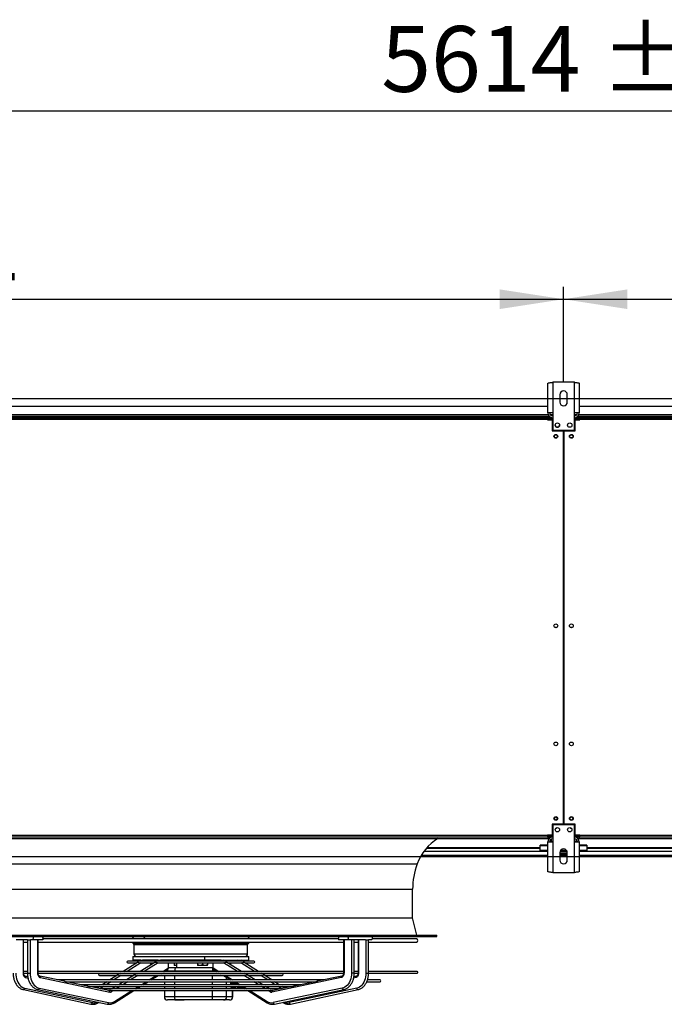
# Model space of a CAD drawing. Units: millimetres. Extents: x 5 to 414, y 3 to 291.
# Drawn here: x 128 to 179, y 114 to 193 of the extents above; entities that cross this region are included whole.
import ezdxf

# ---------------------------------------------------------------- set-up
doc = ezdxf.new("R2010")
doc.units = ezdxf.units.MM
doc.layers.add('GEOMETRY', color=7, linetype='Continuous')
doc.styles.add('SLDTEXTSTYLE0', font='TXT', dxfattribs={"width": 0.605})
doc.dimstyles.new('SLDDIMSTYLE1', dxfattribs={"dimtxt": 5.136637, "dimasz": 3.5, "dimexe": 0, "dimexo": 0.0625, "dimgap": 1.284159, "dimtad": 1, "dimdec": 0, "dimlfac": 20, "dimrnd": 1e-09, "dimzin": 12, "dimdsep": 46, "dimtxsty": 'SLDTEXTSTYLE0', "dimsah": 1, "dimcen": 0.09, "dimadec": 0, "dimazin": 3, "dimtol": 1, "dimtp": 10, "dimtm": 10, "dimtfac": 1, "dimtdec": 0, "dimtofl": 0, "dimtmove": 0, "dimatfit": 3, "dimfxl": 0, "dimfrac": 2, "dimtolj": 1, "dimarcsym": 0})
doc.dimstyles.new('SLDDIMSTYLE3', dxfattribs={"dimtxt": 5.136637, "dimasz": 3.5, "dimexe": 0, "dimexo": 0.0625, "dimgap": 1.284159, "dimtad": 1, "dimdec": 0, "dimlfac": 20, "dimrnd": 1e-09, "dimzin": 12, "dimdsep": 46, "dimtxsty": 'SLDTEXTSTYLE0', "dimsah": 1, "dimcen": 0.09, "dimadec": 0, "dimazin": 3, "dimtol": 1, "dimtp": 2, "dimtm": 2, "dimtfac": 1, "dimtdec": 0, "dimtmove": 0, "dimatfit": 0, "dimfxl": 0, "dimfrac": 2, "dimtolj": 1, "dimarcsym": 0})
doc.dimstyles.new('SLDDIMSTYLE4', dxfattribs={"dimtxt": 5.136637, "dimasz": 3.5, "dimexe": 0, "dimexo": 0.0625, "dimgap": 1.284159, "dimtad": 1, "dimdec": 0, "dimlfac": 20, "dimrnd": 1e-09, "dimzin": 12, "dimdsep": 46, "dimtxsty": 'SLDTEXTSTYLE0', "dimsah": 1, "dimcen": 0.09, "dimadec": 0, "dimazin": 3, "dimtol": 1, "dimtp": 2, "dimtm": 2, "dimtfac": 1, "dimtdec": 0, "dimtofl": 0, "dimtmove": 0, "dimatfit": 3, "dimfxl": 0, "dimfrac": 2, "dimtolj": 1, "dimarcsym": 0})

# ---------------------------------------------------------------- blocks, each defined once
blk = doc.blocks.new('_D_4')
at = {"layer": 'GEOMETRY'}
for p, q in [((31.021, 162.672), (31.021, 186.791)), ((311.721, 162.571), (311.721, 186.791)), ((31.021, 185.791), (311.721, 185.791))]:
    blk.add_line(p, q, dxfattribs=at)
for points in [[(31.021, 185.791), (36.158, 185), (36.158, 186.581)], [(311.721, 185.791), (306.585, 186.581), (306.585, 185)]]:
    blk.add_solid(points, dxfattribs=at)
at = {"layer": 'GEOMETRY', "char_height": 5.2917, "attachment_point": 1, "style": 'SLDTEXTSTYLE0'}
for s, insert in [('5614', (156.697, 192.612)), ('±10', (174.36, 192.612))]:
    blk.add_mtext(s, dxfattribs=dict(at, insert=insert))
blk = doc.blocks.new('_D_7')
at = {"layer": 'GEOMETRY'}
for p, q in [((337.037, 162.65), (337.037, 172.528)), ((57.056, 162.65), (338.037, 162.65)), ((337.037, 162.65), (337.037, 125.801)), ((56.858, 125.801), (338.037, 125.801)), ((337.037, 125.801), (337.037, 115.923))]:
    blk.add_line(p, q, dxfattribs=at)
for points in [[(337.037, 162.65), (337.827, 167.787), (336.246, 167.787)], [(337.037, 125.801), (336.246, 120.664), (337.827, 120.664)]]:
    blk.add_solid(points, dxfattribs=at)
at = {"layer": 'GEOMETRY', "char_height": 5.2917, "attachment_point": 1, "rotation": 90, "style": 'SLDTEXTSTYLE0'}
for s, insert in [('±2', (330.215, 147.214)), ('737', (330.215, 133.471))]:
    blk.add_mtext(s, dxfattribs=dict(at, insert=insert))
blk = doc.blocks.new('_D_8')
at = {"layer": 'GEOMETRY'}
for p, q in [((51.371, 163.95), (51.371, 171.634)), ((171.371, 163.95), (171.371, 171.634)), ((51.371, 170.634), (171.371, 170.634))]:
    blk.add_line(p, q, dxfattribs=at)
for points in [[(51.371, 170.634), (56.508, 169.844), (56.508, 171.424)], [(171.371, 170.634), (166.235, 171.424), (166.235, 169.844)]]:
    blk.add_solid(points, dxfattribs=at)
at = {"layer": 'GEOMETRY', "char_height": 5.2917, "attachment_point": 1, "style": 'SLDTEXTSTYLE0'}
for s, insert in [('2400', (98.656, 177.455)), ('±2', (116.32, 177.455))]:
    blk.add_mtext(s, dxfattribs=dict(at, insert=insert))
blk = doc.blocks.new('_D_9')
at = {"layer": 'GEOMETRY'}
for p, q in [((171.371, 163.95), (171.371, 171.634)), ((291.371, 163.95), (291.371, 171.634)), ((171.371, 170.634), (291.371, 170.634))]:
    blk.add_line(p, q, dxfattribs=at)
for points in [[(171.371, 170.634), (176.508, 169.844), (176.508, 171.424)], [(291.371, 170.634), (286.235, 171.424), (286.235, 169.844)]]:
    blk.add_solid(points, dxfattribs=at)
at = {"layer": 'GEOMETRY', "char_height": 5.2917, "attachment_point": 1, "style": 'SLDTEXTSTYLE0'}
for s, insert in [('2400', (218.656, 177.455)), ('±2', (236.32, 177.455))]:
    blk.add_mtext(s, dxfattribs=dict(at, insert=insert))

msp = doc.modelspace()

# ---------------------------------------------------------------- linework, layer by layer
at = {"color": 7, "linetype": 'Continuous', "lineweight": 25}
for p, q in [((170.106, 161.49), (170.106, 163.874)), ((170.496, 163.95), (170.496, 161.49)), ((172.246, 163.95), (170.496, 163.95)), ((172.246, 161.49), (172.246, 163.95)), ((172.636, 163.874), (172.636, 161.49)), ((171.071, 162.95), (171.071, 162.35)), ((171.671, 162.35), (171.671, 162.95)), ((170.106, 162.001), (52.636, 162.001)), ((290.106, 162.001), (172.636, 162.001)), ((170.235, 161.201), (52.507, 161.201)), ((112.671, 161.101), (170.071, 161.101)), ((170.071, 160.951), (112.671, 160.951)), ((170.071, 161.101), (170.071, 160.951)), ((170.071, 160.951), (170.071, 160.941)), ((170.071, 160.941), (170.446, 160.941)), ((170.496, 161.49), (170.106, 161.49)), ((170.321, 161.101), (170.321, 161.001)), ((170.321, 161.101), (170.496, 161.101)), ((170.321, 161.001), (170.496, 161.001)), ((170.496, 160.965), (170.321, 160.965)), ((170.446, 160.941), (170.446, 160.051)), ((170.496, 161.49), (170.496, 160.1)), ((172.246, 160.1), (172.246, 161.49)), ((172.636, 161.49), (172.246, 161.49)), ((172.246, 161.101), (172.621, 161.101)), ((172.246, 161.001), (172.621, 161.001)), ((172.621, 160.965), (172.246, 160.965)), ((172.296, 160.051), (172.296, 160.941)), ((172.296, 160.941), (172.671, 160.941)), ((290.235, 161.201), (172.507, 161.201)), ((172.621, 161.001), (172.621, 161.101)), ((172.621, 160.965), (172.621, 160.941)), ((172.671, 160.951), (172.671, 161.101)), ((172.671, 161.101), (230.071, 161.101)), ((172.671, 160.941), (172.671, 160.951)), ((230.071, 160.951), (172.671, 160.951)), ((170.446, 160.051), (171.359, 160.051)), ((170.496, 160.1), (172.246, 160.1)), ((171.359, 128.401), (171.359, 160.051)), ((171.384, 160.051), (171.384, 128.401)), ((171.384, 160.051), (172.296, 160.051)), ((171.384, 157.55), (171.359, 157.55)), ((171.359, 157.051), (171.384, 157.051)), ((171.384, 155.05), (171.359, 155.05)), ((171.359, 154.551), (171.384, 154.551)), ((171.384, 152.55), (171.359, 152.55)), ((171.359, 152.051), (171.384, 152.051)), ((171.384, 150.05), (171.359, 150.05)), ((171.359, 149.551), (171.384, 149.551)), ((171.384, 147.55), (171.359, 147.55)), ((171.359, 147.051), (171.384, 147.051)), ((171.384, 145.05), (171.359, 145.05)), ((171.359, 144.551), (171.384, 144.551)), ((170.446, 128.401), (170.446, 127.511)), ((171.359, 128.401), (170.446, 128.401)), ((172.246, 128.351), (170.496, 128.351)), ((170.496, 128.351), (170.496, 126.961)), ((172.296, 128.401), (171.384, 128.401)), ((172.246, 126.961), (172.246, 128.351)), ((172.296, 127.511), (172.296, 128.401)), ((112.621, 127.251), (170.121, 127.251)), ((112.671, 127.501), (170.071, 127.501)), ((170.071, 127.351), (112.671, 127.351)), ((170.446, 127.511), (170.071, 127.511)), ((170.071, 127.511), (170.071, 127.501)), ((170.071, 127.501), (170.071, 127.351)), ((170.13, 127.501), (170.071, 127.501)), ((170.131, 127.496), (170.071, 127.496)), ((170.071, 127.351), (170.121, 127.351)), ((170.106, 124.577), (170.106, 126.961)), ((170.106, 126.961), (170.496, 126.961)), ((170.121, 127.351), (170.121, 127.251)), ((170.121, 127.351), (170.321, 127.351)), ((170.121, 127.251), (170.235, 127.251)), ((170.248, 127.496), (170.24, 127.496)), ((170.496, 127.486), (170.321, 127.486)), ((170.321, 127.48), (170.321, 127.485)), ((170.321, 127.485), (170.496, 127.485)), ((170.496, 127.48), (170.321, 127.48)), ((170.321, 127.351), (170.321, 127.451)), ((170.321, 127.451), (170.496, 127.451)), ((170.496, 127.351), (170.321, 127.351)), ((170.371, 127.166), (170.371, 126.991)), ((170.371, 126.991), (170.371, 126.961)), ((170.496, 126.961), (170.496, 124.501)), ((172.621, 127.486), (172.246, 127.486)), ((172.246, 127.485), (172.621, 127.485)), ((172.621, 127.48), (172.246, 127.48)), ((172.246, 127.451), (172.621, 127.451)), ((172.621, 127.351), (172.246, 127.351)), ((172.246, 124.501), (172.246, 126.961)), ((172.246, 126.961), (172.636, 126.961)), ((172.671, 127.511), (172.296, 127.511)), ((172.371, 127.166), (172.371, 126.991)), ((172.371, 126.991), (172.371, 126.961)), ((172.507, 127.251), (172.621, 127.251)), ((172.621, 127.511), (172.621, 127.486)), ((172.671, 127.501), (172.621, 127.501)), ((172.671, 127.496), (172.621, 127.496)), ((172.621, 127.485), (172.621, 127.486)), ((172.621, 127.485), (172.621, 127.48)), ((172.621, 127.451), (172.621, 127.351)), ((172.621, 127.351), (172.671, 127.351)), ((172.621, 127.351), (172.621, 127.251)), ((172.621, 127.251), (230.121, 127.251)), ((172.636, 126.961), (172.636, 124.577)), ((172.671, 127.501), (172.671, 127.511)), ((172.671, 127.501), (230.071, 127.501)), ((172.671, 127.351), (172.671, 127.501)), ((230.071, 127.351), (172.671, 127.351)), ((160.326, 126.451), (169.496, 126.451)), ((169.496, 126.643), (169.496, 126.702)), ((170.106, 126.702), (169.496, 126.702)), ((169.496, 126.271), (169.496, 126.643)), ((170.106, 126.271), (169.496, 126.271)), ((169.496, 126.194), (169.496, 126.271)), ((170.106, 126.194), (169.496, 126.194)), ((171.071, 126.101), (171.071, 125.501)), ((171.671, 126.051), (171.071, 126.051)), ((171.656, 126.194), (171.086, 126.194)), ((171.618, 126.271), (171.124, 126.271)), ((171.671, 125.501), (171.671, 126.101)), ((173.246, 126.702), (172.636, 126.702)), ((173.246, 126.271), (172.636, 126.271)), ((173.246, 126.194), (172.636, 126.194)), ((173.246, 126.702), (173.246, 126.643)), ((173.246, 126.643), (173.246, 126.271)), ((173.246, 126.451), (182.416, 126.451)), ((173.246, 126.194), (173.246, 126.271)), ((159.929, 125.901), (170.106, 125.901)), ((171.671, 125.951), (171.071, 125.951)), ((171.071, 125.901), (171.671, 125.901)), ((172.636, 125.901), (182.814, 125.901)), ((170.496, 124.501), (172.246, 124.501)), ((159.221, 120.851), (159.221, 123.151)), ((159.572, 119.47), (159.222, 120.845)), ((121.571, 119.451), (161.171, 119.451)), ((121.571, 119.351), (161.171, 119.351)), ((128.22, 119.101), (127.324, 119.101)), ((127.876, 119.101), (127.876, 116.415)), ((127.912, 116.415), (127.912, 119.101)), ((127.912, 118.913), (128.22, 118.913)), ((128.22, 119.101), (128.22, 116.415)), ((128.22, 119.101), (128.433, 119.101)), ((128.433, 119.101), (128.433, 116.415)), ((128.433, 119.101), (128.478, 119.101)), ((128.785, 119.101), (128.478, 119.101)), ((129.386, 119.101), (128.785, 119.101)), ((129.041, 119.101), (129.041, 116.415)), ((129.079, 116.415), (129.079, 119.101)), ((129.079, 118.913), (153.664, 118.913)), ((129.47, 119.101), (129.386, 119.101)), ((129.425, 119.116), (129.474, 119.111)), ((153.28, 119.163), (129.462, 119.163)), ((136.659, 119.351), (136.659, 119.323)), ((136.659, 119.323), (136.819, 119.163)), ((137.559, 119.323), (136.659, 119.323)), ((136.696, 118.913), (136.696, 118.816)), ((146.084, 119.323), (137.559, 119.323)), ((145.924, 119.163), (146.084, 119.323)), ((146.046, 118.816), (146.046, 118.913)), ((146.084, 119.323), (146.084, 119.351)), ((153.268, 119.111), (153.316, 119.116)), ((153.357, 119.101), (153.273, 119.101)), ((153.958, 119.101), (153.357, 119.101)), ((153.664, 119.101), (153.664, 116.415)), ((153.701, 119.101), (153.701, 116.415)), ((154.265, 119.101), (153.958, 119.101)), ((154.309, 119.101), (154.265, 119.101)), ((154.309, 119.101), (154.309, 116.415)), ((154.522, 119.101), (154.309, 119.101)), ((154.522, 116.415), (154.522, 119.101)), ((155.418, 119.101), (154.522, 119.101)), ((154.522, 118.913), (154.831, 118.913)), ((154.831, 119.101), (154.831, 116.415)), ((154.866, 119.101), (154.866, 116.415)), ((155.418, 119.101), (155.46, 119.101)), ((155.46, 119.101), (155.46, 116.415)), ((155.46, 119.101), (155.674, 119.101)), ((155.674, 116.415), (155.674, 119.101)), ((155.902, 119.101), (155.674, 119.101)), ((155.674, 118.913), (159.521, 118.913)), ((159.521, 119.163), (155.979, 119.163)), ((161.171, 119.351), (161.171, 119.451)), ((136.696, 118.816), (136.796, 118.716)), ((136.696, 118.816), (137.589, 118.816)), ((136.796, 118.716), (136.796, 117.951)), ((136.796, 118.716), (145.946, 118.716)), ((137.589, 118.816), (146.046, 118.816)), ((145.946, 118.716), (146.046, 118.816)), ((145.946, 117.951), (145.946, 118.716)), ((137.081, 117.277), (135.924, 116.539)), ((146.446, 117.375), (136.296, 117.375)), ((136.696, 117.751), (136.696, 117.451)), ((136.696, 117.751), (142.462, 117.751)), ((137.354, 117.451), (136.696, 117.451)), ((136.933, 117.451), (136.933, 117.375)), ((137.354, 117.451), (137.235, 117.375)), ((138.464, 117.27), (137.29, 116.539)), ((137.354, 117.451), (137.487, 117.451)), ((138.754, 117.451), (137.487, 117.451)), ((138.153, 117.375), (138.153, 117.451)), ((138.754, 117.451), (138.632, 117.375)), ((138.754, 117.451), (138.927, 117.451)), ((142.462, 117.451), (138.927, 117.451)), ((139.569, 117.375), (139.569, 117.451)), ((139.587, 117.426), (139.569, 117.426)), ((139.587, 117.451), (139.587, 117.426)), ((139.713, 117.426), (139.587, 117.426)), ((139.72, 117.451), (139.72, 117.426)), ((139.926, 117.426), (139.926, 117.375)), ((139.946, 117.451), (139.946, 117.426)), ((140.124, 117.451), (140.124, 117.426)), ((140.283, 117.426), (140.124, 117.426)), ((140.221, 117.426), (140.221, 117.375)), ((140.283, 117.451), (140.283, 117.426)), ((140.338, 117.426), (140.283, 117.426)), ((140.346, 117.451), (140.346, 117.426)), ((140.376, 117.451), (140.376, 117.426)), ((140.473, 117.426), (140.376, 117.426)), ((140.473, 117.451), (140.473, 117.426)), ((140.482, 117.426), (140.473, 117.426)), ((140.482, 117.451), (140.482, 117.426)), ((140.54, 117.426), (140.482, 117.426)), ((140.54, 117.451), (140.54, 117.426)), ((140.616, 117.426), (140.54, 117.426)), ((140.616, 117.451), (140.616, 117.426)), ((140.661, 117.426), (140.616, 117.426)), ((140.661, 117.451), (140.661, 117.426)), ((140.72, 117.426), (140.661, 117.426)), ((140.72, 117.451), (140.72, 117.426)), ((140.803, 117.426), (140.72, 117.426)), ((140.803, 117.451), (140.803, 117.426)), ((140.962, 117.426), (140.803, 117.426)), ((140.962, 117.451), (140.962, 117.426)), ((140.984, 117.426), (140.962, 117.426)), ((140.984, 117.451), (140.984, 117.426)), ((141.039, 117.426), (140.984, 117.426)), ((141.039, 117.451), (141.039, 117.426)), ((141.132, 117.426), (141.039, 117.426)), ((141.132, 117.451), (141.132, 117.426)), ((141.187, 117.426), (141.132, 117.426)), ((141.187, 117.451), (141.187, 117.426)), ((141.209, 117.426), (141.187, 117.426)), ((141.209, 117.451), (141.209, 117.426)), ((141.368, 117.426), (141.209, 117.426)), ((141.368, 117.451), (141.368, 117.426)), ((141.393, 117.426), (141.368, 117.426)), ((141.393, 117.451), (141.393, 117.426)), ((141.448, 117.426), (141.393, 117.426)), ((141.448, 117.451), (141.448, 117.426)), ((141.473, 117.426), (141.448, 117.426)), ((141.473, 117.451), (141.473, 117.426)), ((141.676, 117.426), (141.473, 117.426)), ((141.676, 117.451), (141.676, 117.426)), ((141.814, 117.426), (141.676, 117.426)), ((141.814, 117.451), (141.814, 117.426)), ((141.817, 117.426), (141.814, 117.426)), ((141.817, 117.451), (141.817, 117.375)), ((142.462, 117.751), (142.462, 117.451)), ((142.462, 117.751), (146.046, 117.751)), ((143.815, 117.451), (142.462, 117.451)), ((142.817, 117.375), (142.817, 117.451)), ((143.174, 117.375), (143.174, 117.451)), ((143.815, 117.451), (143.988, 117.451)), ((144.11, 117.375), (143.988, 117.451)), ((143.988, 117.451), (145.255, 117.451)), ((145.453, 116.539), (144.278, 117.27)), ((144.302, 117.375), (144.302, 117.451)), ((144.589, 117.375), (144.589, 117.451)), ((145.255, 117.451), (145.388, 117.451)), ((145.507, 117.375), (145.388, 117.451)), ((145.388, 117.451), (146.046, 117.451)), ((146.818, 116.539), (145.661, 117.277)), ((145.809, 117.375), (145.809, 117.451)), ((146.046, 117.451), (146.046, 117.751)), ((128.22, 116.539), (127.912, 116.539)), ((153.664, 116.539), (129.079, 116.539)), ((136.296, 117.235), (137.016, 117.235)), ((137.217, 117.235), (138.407, 117.235)), ((138.153, 117.077), (138.153, 117.235)), ((138.65, 117.235), (144.093, 117.235)), ((139.258, 116.539), (139.517, 116.701)), ((139.569, 116.826), (139.569, 117.235)), ((139.569, 116.851), (140.128, 116.851)), ((140.026, 117.235), (140.026, 117.066)), ((140.226, 117.031), (140.026, 117.031)), ((140.089, 116.601), (143.112, 116.601)), ((140.128, 116.851), (143.151, 116.851)), ((140.221, 117.235), (140.221, 116.851)), ((141.917, 117.235), (141.917, 117.066)), ((142.117, 117.031), (141.917, 117.031)), ((142.517, 117.031), (142.117, 117.031)), ((142.317, 117.235), (142.317, 117.066)), ((142.717, 117.031), (142.517, 117.031)), ((142.717, 117.235), (142.717, 117.066)), ((143.151, 116.851), (143.174, 116.851)), ((143.174, 116.826), (143.174, 117.235)), ((143.225, 116.701), (143.484, 116.539)), ((144.335, 117.235), (145.526, 117.235)), ((144.589, 117.077), (144.589, 117.235)), ((145.727, 117.235), (146.446, 117.235)), ((154.831, 116.539), (154.522, 116.539)), ((159.584, 116.539), (155.674, 116.539)), ((127.911, 116.399), (128.215, 116.399)), ((128.246, 116.121), (128.036, 116.166)), ((129.074, 116.399), (153.668, 116.399)), ((131.201, 115.75), (129.208, 116.166)), ((129.27, 116.044), (134.843, 114.88)), ((152.048, 115.856), (130.695, 115.856)), ((131.286, 115.716), (151.455, 115.716)), ((133.047, 115.365), (131.365, 115.716)), ((148.73, 116.358), (134.012, 116.358)), ((134.012, 116.218), (135.42, 116.218)), ((134.632, 115.716), (134.249, 115.472)), ((135.465, 116.247), (134.852, 115.856)), ((135.966, 115.716), (135.574, 115.472)), ((135.597, 116.218), (136.773, 116.218)), ((135.705, 116.399), (135.64, 116.358)), ((136.814, 116.243), (136.191, 115.856)), ((136.979, 116.218), (145.764, 116.218)), ((137.065, 116.399), (136.998, 116.358)), ((137.542, 115.472), (137.935, 115.716)), ((138.16, 115.856), (138.742, 116.218)), ((138.967, 116.358), (139.033, 116.399)), ((139.245, 116.399), (139.245, 116.358)), ((139.245, 116.218), (139.245, 115.856)), ((139.245, 115.716), (139.245, 115.472)), ((143.709, 116.399), (143.775, 116.358)), ((144, 116.218), (144.583, 115.856)), ((144.54, 115.856), (144.54, 115.882)), ((144.595, 115.716), (144.595, 115.624)), ((144.808, 115.716), (145.2, 115.472)), ((144.866, 115.679), (144.866, 115.624)), ((145.744, 116.358), (145.678, 116.399)), ((146.551, 115.856), (145.929, 116.243)), ((145.969, 116.218), (147.145, 116.218)), ((147.169, 115.472), (146.776, 115.716)), ((147.102, 116.358), (147.038, 116.399)), ((147.89, 115.856), (147.277, 116.247)), ((147.322, 116.218), (148.73, 116.218)), ((153.473, 116.044), (147.899, 114.88)), ((148.493, 115.472), (148.11, 115.716)), ((151.378, 115.716), (149.696, 115.365)), ((153.534, 116.166), (151.541, 115.75)), ((154.706, 116.166), (154.497, 116.121)), ((154.527, 116.399), (154.835, 116.399)), ((155.538, 115.716), (156.6, 115.716)), ((156.6, 115.856), (155.593, 115.856)), ((155.676, 116.399), (159.584, 116.399)), ((127.896, 115.081), (133.338, 113.917)), ((128.012, 115.203), (133.454, 114.039)), ((129.067, 115.081), (134.641, 113.917)), ((129.18, 115.203), (134.753, 114.039)), ((150.208, 115.472), (132.534, 115.472)), ((133.131, 115.332), (149.612, 115.332)), ((134.782, 115.002), (133.205, 115.332)), ((134.029, 115.332), (133.826, 115.202)), ((148.61, 115.138), (134.132, 115.138)), ((134.782, 115.002), (134.78, 115.003)), ((134.843, 115.017), (134.839, 115.014)), ((134.995, 114.998), (147.749, 114.998)), ((135.349, 115.332), (135.037, 115.138)), ((135.218, 114.026), (136.781, 114.998)), ((137.006, 115.138), (137.317, 115.332)), ((139.245, 115.332), (139.245, 115.138)), ((139.245, 114.998), (139.245, 114.501)), ((144.866, 115.624), (144.595, 115.624)), ((144.875, 115.53), (144.603, 115.53)), ((144.61, 115.472), (144.603, 115.53)), ((144.603, 115.53), (144.619, 115.472)), ((144.657, 115.332), (144.692, 115.203)), ((144.657, 115.201), (144.972, 115.201)), ((144.963, 115.203), (144.692, 115.203)), ((144.747, 115.138), (144.747, 115.201)), ((144.747, 114.501), (144.747, 114.998)), ((144.891, 115.472), (144.875, 115.53)), ((144.963, 115.203), (144.928, 115.332)), ((144.98, 115.203), (145.015, 115.332)), ((145.107, 115.53), (145.072, 115.53)), ((145.088, 115.472), (145.072, 115.53)), ((145.161, 115.203), (145.126, 115.332)), ((145.612, 115.203), (145.161, 115.203)), ((145.169, 115.201), (145.621, 115.201)), ((145.425, 115.332), (145.736, 115.138)), ((145.612, 115.203), (145.613, 115.215)), ((145.961, 114.998), (147.524, 114.026)), ((147.705, 115.138), (147.394, 115.332)), ((147.904, 115.014), (147.899, 115.017)), ((149.538, 115.332), (147.961, 115.002)), ((147.961, 115.002), (147.963, 115.003)), ((153.563, 115.203), (147.989, 114.039)), ((148.102, 113.917), (153.675, 115.081)), ((148.917, 115.202), (148.713, 115.332)), ((154.731, 115.203), (149.289, 114.039)), ((149.404, 113.917), (154.846, 115.081)), ((140.128, 114.251), (139.495, 114.251)), ((140.084, 114.251), (140.084, 114.238)), ((140.479, 114.238), (140.084, 114.238)), ((143.112, 114.501), (140.089, 114.501)), ((143.151, 114.251), (140.128, 114.251)), ((140.479, 114.251), (140.479, 114.238)), ((140.542, 114.238), (140.479, 114.238)), ((140.542, 114.251), (140.542, 114.238)), ((140.568, 114.238), (140.568, 114.251)), ((140.618, 114.238), (140.572, 114.238)), ((140.6, 114.238), (140.6, 114.251)), ((140.618, 114.251), (140.618, 114.238)), ((140.64, 114.238), (140.618, 114.238)), ((140.64, 114.251), (140.64, 114.238)), ((140.654, 114.238), (140.649, 114.238)), ((140.654, 114.251), (140.654, 114.238)), ((140.667, 114.238), (140.654, 114.238)), ((140.667, 114.251), (140.667, 114.238)), ((140.669, 114.238), (140.667, 114.238)), ((140.669, 114.251), (140.669, 114.238)), ((140.677, 114.238), (140.669, 114.238)), ((140.677, 114.251), (140.677, 114.238)), ((140.694, 114.238), (140.677, 114.238)), ((140.694, 114.251), (140.694, 114.238)), ((140.702, 114.238), (140.694, 114.238)), ((140.702, 114.251), (140.702, 114.238)), ((140.714, 114.238), (140.702, 114.238)), ((140.714, 114.251), (140.714, 114.238)), ((140.737, 114.238), (140.714, 114.238)), ((140.737, 114.251), (140.737, 114.238)), ((140.74, 114.238), (140.737, 114.238)), ((140.74, 114.251), (140.74, 114.238)), ((140.748, 114.238), (140.74, 114.238)), ((140.748, 114.251), (140.748, 114.238)), ((140.761, 114.238), (140.748, 114.238)), ((140.761, 114.251), (140.761, 114.238)), ((140.769, 114.238), (140.761, 114.238)), ((140.769, 114.251), (140.769, 114.238)), ((140.772, 114.238), (140.769, 114.238)), ((140.772, 114.251), (140.772, 114.238)), ((140.794, 114.238), (140.772, 114.238)), ((140.794, 114.251), (140.794, 114.238)), ((140.798, 114.238), (140.794, 114.238)), ((140.798, 114.251), (140.798, 114.238)), ((140.806, 114.238), (140.798, 114.238)), ((140.806, 114.251), (140.806, 114.238)), ((140.809, 114.238), (140.806, 114.238)), ((140.809, 114.251), (140.809, 114.238)), ((140.838, 114.238), (140.809, 114.238)), ((140.838, 114.251), (140.838, 114.238)), ((144.256, 114.501), (143.112, 114.501)), ((144.009, 114.251), (143.151, 114.251)), ((144.488, 114.251), (144.009, 114.251)), ((144.735, 114.501), (144.256, 114.501)), ((144.497, 114.251), (144.488, 114.251)), ((133.906, 114.026), (133.958, 114.059)), ((148.784, 114.059), (148.836, 114.026))]:
    msp.add_line(p, q, dxfattribs=at)
at = {"color": 8, "linetype": 'Continuous', "lineweight": 25}
for p, q in [((170.143, 161.326), (52.6, 161.326)), ((170.309, 161.148), (125.82, 161.148)), ((170.496, 161.326), (170.321, 161.326)), ((170.321, 160.965), (170.321, 160.941)), ((172.421, 161.326), (172.246, 161.326)), ((216.922, 161.148), (172.433, 161.148)), ((290.143, 161.326), (172.6, 161.326)), ((170.321, 127.511), (170.321, 127.486)), ((170.321, 127.485), (170.321, 127.486)), ((170.496, 126.991), (170.371, 126.991)), ((172.371, 126.991), (172.246, 126.991)), ((160.141, 126.217), (169.496, 126.217)), ((169.496, 126.498), (160.367, 126.498)), ((170.106, 126.643), (169.496, 126.643)), ((173.246, 126.643), (172.636, 126.643)), ((182.375, 126.498), (173.246, 126.498)), ((173.246, 126.217), (182.601, 126.217)), ((123.152, 125.201), (159.59, 125.201)), ((123.521, 123.151), (159.221, 123.151)), ((123.52, 120.845), (159.222, 120.845)), ((123.521, 120.851), (159.221, 120.851)), ((123.17, 119.47), (159.572, 119.47)), ((137.559, 119.323), (137.688, 119.163)), ((137.589, 118.913), (137.589, 118.816)), ((136.796, 117.951), (145.946, 117.951)), ((137.676, 117.451), (137.557, 117.375)), ((139.078, 117.451), (138.956, 117.375)), ((143.786, 117.375), (143.664, 117.451)), ((145.185, 117.375), (145.066, 117.451)), ((137.338, 117.235), (136.246, 116.539)), ((138.731, 117.235), (137.614, 116.539)), ((139.109, 116.539), (139.569, 116.826)), ((139.357, 116.601), (140.089, 116.601)), ((140.089, 116.539), (140.089, 116.601)), ((143.112, 116.601), (143.386, 116.601)), ((143.112, 116.539), (143.112, 116.601)), ((143.174, 116.826), (143.633, 116.539)), ((145.129, 116.539), (144.011, 117.235)), ((146.496, 116.539), (145.405, 117.235)), ((127.912, 116.415), (127.876, 116.415)), ((128.099, 116.044), (128.268, 116.008)), ((128.22, 116.415), (128.433, 116.415)), ((129.041, 116.415), (129.079, 116.415)), ((134.954, 115.716), (134.571, 115.472)), ((135.742, 116.218), (135.174, 115.856)), ((136.29, 115.716), (135.898, 115.472)), ((136.027, 116.399), (135.962, 116.358)), ((137.097, 116.218), (136.515, 115.856)), ((137.389, 116.399), (137.322, 116.358)), ((137.393, 115.472), (137.785, 115.716)), ((138.01, 115.856), (138.593, 116.218)), ((138.818, 116.358), (138.884, 116.399)), ((140.089, 116.358), (140.089, 116.399)), ((140.089, 115.856), (140.089, 116.218)), ((140.089, 115.472), (140.089, 115.716)), ((143.112, 116.358), (143.112, 116.399)), ((143.112, 115.856), (143.112, 116.218)), ((143.112, 115.472), (143.112, 115.716)), ((143.858, 116.399), (143.925, 116.358)), ((144.15, 116.218), (144.732, 115.856)), ((144.256, 115.856), (144.256, 116.059)), ((144.256, 115.472), (144.256, 115.716)), ((144.957, 115.716), (145.349, 115.472)), ((145.42, 116.358), (145.354, 116.399)), ((146.227, 115.856), (145.645, 116.218)), ((146.845, 115.472), (146.452, 115.716)), ((146.78, 116.358), (146.716, 116.399)), ((147.568, 115.856), (147, 116.218)), ((148.171, 115.472), (147.788, 115.716)), ((153.701, 116.415), (153.664, 116.415)), ((154.522, 116.415), (154.309, 116.415)), ((154.643, 116.044), (154.474, 116.008)), ((154.831, 116.415), (154.866, 116.415)), ((155.46, 116.415), (155.674, 116.415)), ((134.351, 115.332), (134.068, 115.151)), ((135.136, 114.998), (134.992, 114.908)), ((135.239, 114.132), (136.632, 114.998)), ((135.673, 115.332), (135.361, 115.138)), ((136.857, 115.138), (137.168, 115.332)), ((140.089, 115.138), (140.089, 115.332)), ((140.089, 114.501), (140.089, 114.998)), ((143.112, 115.138), (143.112, 115.332)), ((143.112, 114.501), (143.112, 114.998)), ((144.256, 115.138), (144.256, 115.332)), ((144.256, 114.501), (144.256, 114.998)), ((144.735, 115.138), (144.735, 115.201)), ((144.735, 114.501), (144.735, 114.998)), ((145.574, 115.332), (145.886, 115.138)), ((146.111, 114.998), (147.503, 114.132)), ((147.381, 115.138), (147.07, 115.332)), ((147.75, 114.908), (147.606, 114.998)), ((148.674, 115.151), (148.391, 115.332)), ((140.089, 114.501), (139.245, 114.501)), ((144.747, 114.501), (144.735, 114.501))]:
    msp.add_line(p, q, dxfattribs=at)
at = {"color": 7, "linetype": 'Continuous', "lineweight": 25, "flags": 128}
for points in [[(128.785, 119.101), (128.751, 119.11), (128.722, 119.137), (128.703, 119.178), (128.696, 119.226), (128.703, 119.274), (128.722, 119.314), (128.751, 119.341), (128.785, 119.351)], [(129.386, 119.351), (129.42, 119.341), (129.448, 119.314), (129.467, 119.274), (129.474, 119.226), (129.467, 119.178), (129.448, 119.137), (129.42, 119.11), (129.386, 119.101)], [(153.357, 119.101), (153.323, 119.11), (153.294, 119.137), (153.275, 119.178), (153.268, 119.226), (153.275, 119.274), (153.294, 119.314), (153.323, 119.341), (153.357, 119.351)], [(153.958, 119.351), (153.991, 119.341), (154.02, 119.314), (154.039, 119.274), (154.046, 119.226), (154.039, 119.178), (154.02, 119.137), (153.991, 119.11), (153.958, 119.101)], [(155.902, 119.101), (155.936, 119.11), (155.965, 119.137), (155.984, 119.178), (155.991, 119.226), (155.984, 119.274), (155.965, 119.314), (155.936, 119.341), (155.902, 119.351)], [(140.128, 116.851), (140.12, 116.846), (140.113, 116.832), (140.106, 116.809), (140.1, 116.778), (140.095, 116.74), (140.092, 116.696), (140.09, 116.65), (140.089, 116.601)], [(143.151, 116.851), (143.144, 116.846), (143.136, 116.832), (143.13, 116.809), (143.124, 116.778), (143.119, 116.74), (143.115, 116.696), (143.113, 116.65), (143.112, 116.601)], [(127.282, 116.415), (127.289, 116.257), (127.311, 116.102), (127.346, 115.952), (127.394, 115.809), (127.455, 115.677), (127.527, 115.557), (127.61, 115.451), (127.701, 115.362), (127.799, 115.29), (127.904, 115.237), (128.012, 115.203)], [(127.876, 116.415), (127.88, 116.349), (127.893, 116.284), (127.913, 116.224), (127.94, 116.17), (127.973, 116.124), (128.012, 116.087), (128.054, 116.06), (128.099, 116.044)], [(128.433, 116.415), (128.44, 116.257), (128.462, 116.102), (128.498, 115.952), (128.547, 115.809), (128.61, 115.677), (128.684, 115.557), (128.768, 115.451), (128.861, 115.362), (128.962, 115.29), (129.069, 115.237), (129.18, 115.203)], [(129.041, 116.415), (129.045, 116.349), (129.058, 116.284), (129.078, 116.224), (129.106, 116.17), (129.14, 116.124), (129.18, 116.087), (129.223, 116.06), (129.27, 116.044)], [(153.701, 116.415), (153.697, 116.349), (153.685, 116.284), (153.664, 116.224), (153.636, 116.17), (153.602, 116.124), (153.563, 116.087), (153.519, 116.06), (153.473, 116.044)], [(154.309, 116.415), (154.302, 116.257), (154.28, 116.102), (154.244, 115.952), (154.195, 115.809), (154.133, 115.677), (154.059, 115.557), (153.974, 115.451), (153.881, 115.362), (153.78, 115.29), (153.673, 115.237), (153.563, 115.203)], [(154.866, 116.415), (154.862, 116.349), (154.85, 116.284), (154.83, 116.224), (154.803, 116.17), (154.769, 116.124), (154.731, 116.087), (154.688, 116.06), (154.643, 116.044)], [(155.46, 116.415), (155.453, 116.257), (155.432, 116.102), (155.396, 115.952), (155.348, 115.809), (155.287, 115.677), (155.215, 115.557), (155.133, 115.451), (155.041, 115.362), (154.943, 115.29), (154.839, 115.237), (154.731, 115.203)], [(144.657, 115.201), (144.653, 115.201), (144.635, 115.214), (144.617, 115.245), (144.601, 115.291), (144.591, 115.332)], [(145.071, 115.546), (145.071, 115.541), (145.072, 115.53)], [(140.128, 114.251), (140.12, 114.256), (140.113, 114.27), (140.106, 114.293), (140.1, 114.324), (140.095, 114.362), (140.092, 114.405), (140.09, 114.452), (140.089, 114.501)], [(143.151, 114.251), (143.144, 114.256), (143.136, 114.27), (143.13, 114.293), (143.124, 114.324), (143.119, 114.362), (143.115, 114.405), (143.113, 114.452), (143.112, 114.501)]]:
    msp.add_lwpolyline(points, dxfattribs=at)
at = {"color": 8, "linetype": 'Continuous', "lineweight": 25, "flags": 128}
for points in [[(128.012, 115.203), (128, 115.156), (127.976, 115.116), (127.944, 115.089), (127.909, 115.08), (127.896, 115.081)], [(129.067, 115.081), (129.079, 115.08), (129.114, 115.089), (129.145, 115.116), (129.168, 115.156), (129.18, 115.203)], [(134.992, 114.908), (134.972, 114.952), (134.941, 114.989), (134.905, 115.014), (134.868, 115.022), (134.838, 115.014)], [(147.75, 114.908), (147.771, 114.952), (147.801, 114.989), (147.838, 115.014), (147.874, 115.022), (147.904, 115.014)], [(153.675, 115.081), (153.663, 115.08), (153.629, 115.089), (153.597, 115.116), (153.574, 115.156), (153.563, 115.203)], [(154.731, 115.203), (154.742, 115.156), (154.766, 115.116), (154.798, 115.089), (154.833, 115.08), (154.846, 115.081)], [(135.218, 114.026), (135.219, 114.026), (135.24, 114.051), (135.247, 114.088), (135.239, 114.132)], [(147.524, 114.026), (147.523, 114.026), (147.503, 114.051), (147.496, 114.088), (147.503, 114.132)], [(133.454, 114.039), (133.442, 113.992), (133.418, 113.952), (133.387, 113.925), (133.351, 113.916), (133.338, 113.917)], [(133.932, 114.065), (133.927, 114.051), (133.906, 114.026)], [(134.641, 113.917), (134.653, 113.916), (134.687, 113.925), (134.718, 113.952), (134.742, 113.992), (134.753, 114.039)], [(148.102, 113.917), (148.089, 113.916), (148.055, 113.925), (148.024, 113.952), (148.001, 113.992), (147.989, 114.039)], [(148.81, 114.065), (148.815, 114.051), (148.836, 114.026)], [(149.289, 114.039), (149.3, 113.992), (149.324, 113.952), (149.356, 113.925), (149.391, 113.916), (149.404, 113.917)]]:
    msp.add_lwpolyline(points, dxfattribs=at)
at = {"color": 7, "linetype": 'Continuous', "lineweight": 25}
for centre, radius in [((170.871, 160.5), 0.175), ((171.871, 160.5), 0.175), ((170.746, 159.601), 0.15), ((170.746, 159.601), 0.125), ((171.996, 159.601), 0.15), ((171.996, 159.601), 0.125), ((170.746, 144.351), 0.15), ((171.996, 144.351), 0.15), ((170.746, 134.851), 0.15), ((171.996, 134.851), 0.15), ((170.746, 128.851), 0.15), ((170.746, 128.851), 0.125), ((171.996, 128.851), 0.15), ((171.996, 128.851), 0.125), ((170.871, 127.951), 0.175), ((171.871, 127.951), 0.175)]:
    msp.add_circle(centre, radius, dxfattribs=at)
for centre, radius, start, end in [((171.371, 162.95), 0.3, 0, 180), ((171.371, 162.35), 0.3, 180, 0), ((170.496, 161.49), 0.39, 180, 267.09841), ((170.496, 161.49), 0.24, 180, 270), ((172.246, 161.49), 0.24, 270, 0), ((172.246, 161.49), 0.39, 272.90159, 0), ((170.871, 160.501), 0.175, 180.15578, 0), ((170.746, 144.101), 0.125, 62.87322, 117.12678), ((171.996, 144.101), 0.125, 62.87324, 117.12676), ((170.746, 128.194), 0.125, 268.14389, 326.25085), ((171.996, 128.194), 0.125, 213.74891, 271.85636), ((163.48, 123.753), 4.15, 122.55187, 159.57665), ((170.496, 126.961), 0.39, 90, 180), ((170.496, 126.961), 0.24, 90, 180), ((172.246, 126.961), 0.39, 0, 90), ((172.246, 126.961), 0.24, 0, 90), ((171.371, 126.101), 0.3, 0, 180), ((165.096, 123.151), 5.875, 159.57665, 180), ((171.371, 125.501), 0.3, 180, 0), ((159.246, 120.851), 0.025, 180, 194.2811), ((129.598, 119.048), 0.139, 153.26647, 157.76278), ((153.144, 119.048), 0.139, 22.23722, 26.73353), ((159.521, 119.038), 0.125, 270, 90), ((159.596, 119.476), 0.025, 194.2811, 270), ((136.296, 117.305), 0.07, 90, 270), ((136.996, 117.951), 0.2, 180, 270), ((145.746, 117.951), 0.2, 270, 0), ((146.446, 117.305), 0.07, 270, 90), ((159.584, 116.469), 0.07, 270, 90), ((134.012, 116.288), 0.07, 90, 270), ((147.695, 115.866), 3.153, 182.72248, 187.18014), ((148.447, 115.914), 3.863, 182.94038, 184.30884), ((148.73, 116.288), 0.07, 270, 90), ((156.6, 115.786), 0.07, 270, 90), ((134.883, 115.077), 0.201, 258.63347, 302.90543), ((144.866, 115.358), 0.233, 186.48112, 221.76089), ((148.004, 115.86), 3.146, 184.2997, 186.02192), ((146.16, 115.76), 1.268, 184.4844, 193.13481), ((144.972, 115.22), 0.0195, 244.07871, 295.92129), ((145.17, 115.221), 0.0201, 244.3749, 269.49565), ((145.621, 115.22), 0.0195, 244.07871, 295.92129), ((147.859, 115.077), 0.201, 237.09457, 281.36653), ((134.883, 114.683), 0.657, 258.63347, 302.90543), ((139.495, 114.501), 0.25, 180, 270), ((144.008, 114.499), 0.248, 270.35708, 0.35268), ((144.487, 114.499), 0.248, 270.35708, 0.35268), ((144.497, 114.501), 0.25, 270, 0), ((147.859, 114.683), 0.657, 237.09457, 281.36653)]:
    msp.add_arc(centre, radius, start, end, dxfattribs=at)
at = {"color": 8, "linetype": 'Continuous', "lineweight": 25}
for centre, radius, start, end in [((127.999, 116.07), 0.104, 345.72672, 67.89942), ((129.17, 116.071), 0.103, 345.12857, 67.35604), ((153.573, 116.071), 0.103, 112.5447, 194.8847), ((154.744, 116.07), 0.104, 111.98093, 194.28812), ((134.744, 114.907), 0.103, 344.96141, 68.60896), ((147.998, 114.907), 0.103, 111.39104, 195.03859), ((133.58, 114.643), 0.617, 258.18134, 294.99366), ((149.162, 114.643), 0.617, 245.00634, 281.81866)]:
    msp.add_arc(centre, radius, start, end, dxfattribs=at)
at = {"color": 7, "linetype": 'Continuous', "lineweight": 25}
for centre, major_axis, start_param, end_param in [((139.48, 116.825), (0.001, 0.137), 3.579327, 4.720727), ((143.262, 116.825), (-0.001, 0.137), 1.562458, 2.703859)]:
    msp.add_ellipse(centre, major_axis=major_axis, ratio=0.645994, start_param=start_param, end_param=end_param, dxfattribs=at)
for points, knots in [([(170.106, 163.874), (170.111, 163.879), (170.119, 163.89), (170.188, 163.907), (170.288, 163.923), (170.397, 163.938), (170.469, 163.947), (170.496, 163.95)], [0, 0, 0, 0, 0.216358, 0.432723, 0.649088, 0.865454, 1, 1, 1, 1]), ([(172.246, 163.95), (172.29, 163.945), (172.379, 163.934), (172.496, 163.917), (172.585, 163.901), (172.63, 163.886), (172.634, 163.877), (172.636, 163.874)], [0, 0, 0, 0, 0.216358, 0.432723, 0.649088, 0.865454, 1, 1, 1, 1]), ([(170.321, 161.101), (170.298, 161.098), (170.252, 161.094), (170.192, 161.058), (170.145, 161.006), (170.132, 160.962), (170.125, 160.941)], [0, 0, 0, 0, 0.25162, 0.503257, 0.754894, 1, 1, 1, 1]), ([(170.209, 160.941), (170.213, 160.942), (170.233, 160.947), (170.273, 160.955), (170.308, 160.963), (170.321, 160.965)], [0, 0, 0, 0, 0.102539, 0.677189, 1, 1, 1, 1]), ([(170.321, 161.001), (170.309, 160.999), (170.284, 160.997), (170.254, 160.976), (170.236, 160.958), (170.232, 160.946), (170.232, 160.946)], [0, 0, 0, 0, 0.33248, 0.66496, 0.997309, 1, 1, 1, 1]), ([(170.128, 127.511), (170.129, 127.501), (170.133, 127.469), (170.165, 127.421), (170.216, 127.376), (170.273, 127.354), (170.308, 127.351), (170.321, 127.351)], [0, 0, 0, 0, 0.102712, 0.354635, 0.606559, 0.858482, 1, 1, 1, 1]), ([(170.321, 127.486), (170.298, 127.491), (170.257, 127.499), (170.224, 127.507), (170.21, 127.511)], [0, 0, 0, 0, 0.575212, 1, 1, 1, 1]), ([(170.234, 127.505), (170.238, 127.498), (170.247, 127.48), (170.275, 127.46), (170.302, 127.451), (170.317, 127.451), (170.321, 127.451)], [0, 0, 0, 0, 0.226744, 0.562383, 0.898021, 1, 1, 1, 1]), ([(170.496, 124.501), (170.452, 124.506), (170.364, 124.517), (170.246, 124.534), (170.158, 124.55), (170.112, 124.565), (170.108, 124.574), (170.106, 124.577)], [0, 0, 0, 0, 0.216358, 0.432723, 0.649088, 0.865454, 1, 1, 1, 1]), ([(172.636, 124.577), (172.632, 124.572), (172.623, 124.561), (172.555, 124.544), (172.454, 124.528), (172.345, 124.513), (172.274, 124.504), (172.246, 124.501)], [0, 0, 0, 0, 0.216358, 0.432723, 0.649088, 0.865454, 1, 1, 1, 1]), ([(137.216, 117.235), (137.213, 117.235), (137.206, 117.236), (137.196, 117.238), (137.185, 117.243), (137.171, 117.25), (137.153, 117.261), (137.135, 117.272), (137.116, 117.281), (137.098, 117.283), (137.085, 117.281), (137.081, 117.277), (137.081, 117.277)], [0, 0, 0, 0, 0.060575, 0.120751, 0.179647, 0.240653, 0.36868, 0.508745, 0.645884, 0.828094, 0.997238, 1, 1, 1, 1]), ([(138.655, 117.236), (138.649, 117.235), (138.635, 117.235), (138.611, 117.244), (138.586, 117.257), (138.561, 117.27), (138.536, 117.279), (138.51, 117.283), (138.487, 117.28), (138.471, 117.275), (138.465, 117.271), (138.465, 117.27)], [0, 0, 0, 0, 0.107137, 0.223153, 0.345474, 0.471996, 0.599338, 0.72724, 0.869545, 0.982987, 1, 1, 1, 1]), ([(139.926, 117.426), (139.925, 117.426), (139.906, 117.426), (139.867, 117.426), (139.798, 117.426), (139.747, 117.426), (139.722, 117.426), (139.722, 117.426), (139.722, 117.426)], [0, 0, 0, 0, 0.002706, 0.189806, 0.377857, 0.755064, 0.939751, 1, 1, 1, 1]), ([(140.116, 117.426), (140.111, 117.426), (140.082, 117.426), (140.033, 117.426), (139.982, 117.426), (139.95, 117.426), (139.949, 117.426), (139.949, 117.426)], [0, 0, 0, 0, 0.051528, 0.333149, 0.619168, 0.898289, 1, 1, 1, 1]), ([(140.376, 117.426), (140.369, 117.426), (140.355, 117.426), (140.344, 117.426), (140.347, 117.426), (140.347, 117.426)], [0, 0, 0, 0, 0.481968, 0.963663, 1, 1, 1, 1]), ([(144.277, 117.27), (144.276, 117.271), (144.268, 117.277), (144.249, 117.282), (144.225, 117.283), (144.208, 117.279), (144.199, 117.276), (144.187, 117.272), (144.168, 117.263), (144.142, 117.249), (144.117, 117.238), (144.102, 117.236), (144.094, 117.235)], [0, 0, 0, 0, 0.0442469, 0.1846889, 0.3332205, 0.4279399, 0.4602362, 0.4783424, 0.620421, 0.7547369, 0.8802554, 1, 1, 1, 1]), ([(145.661, 117.276), (145.66, 117.277), (145.656, 117.281), (145.643, 117.283), (145.626, 117.281), (145.608, 117.272), (145.59, 117.261), (145.572, 117.25), (145.558, 117.243), (145.547, 117.239), (145.536, 117.236), (145.53, 117.235), (145.526, 117.235)], [0, 0, 0, 0, 0.033646, 0.1856, 0.354666, 0.48944, 0.628254, 0.754277, 0.816735, 0.876982, 0.938286, 1, 1, 1, 1]), ([(140.226, 117.031), (140.189, 117.033), (140.121, 117.037), (140.055, 117.057), (140.026, 117.066)], [0, 0, 0, 0, 0.5471891, 1, 1, 1, 1]), ([(140.026, 117.066), (140.026, 117.055), (140.026, 117.035), (140.026, 117.032), (140.026, 117.031)], [0, 0, 0, 0, 0.5709, 1, 1, 1, 1]), ([(142.117, 117.031), (142.08, 117.033), (142.012, 117.037), (141.946, 117.057), (141.917, 117.066)], [0, 0, 0, 0, 0.547189, 1, 1, 1, 1]), ([(141.917, 117.066), (141.917, 117.055), (141.917, 117.035), (141.917, 117.032), (141.917, 117.031)], [0, 0, 0, 0, 0.5709002, 1, 1, 1, 1]), ([(142.317, 117.066), (142.279, 117.055), (142.213, 117.035), (142.146, 117.032), (142.117, 117.031)], [0, 0, 0, 0, 0.5709, 1, 1, 1, 1]), ([(142.517, 117.031), (142.48, 117.033), (142.412, 117.037), (142.346, 117.057), (142.317, 117.066)], [0, 0, 0, 0, 0.547189, 1, 1, 1, 1]), ([(142.717, 117.066), (142.679, 117.055), (142.613, 117.035), (142.546, 117.032), (142.517, 117.031)], [0, 0, 0, 0, 0.5709, 1, 1, 1, 1]), ([(142.717, 117.031), (142.717, 117.033), (142.717, 117.037), (142.717, 117.057), (142.717, 117.066)], [0, 0, 0, 0, 0.547189, 1, 1, 1, 1]), ([(127.068, 116.415), (127.068, 116.389), (127.069, 116.314), (127.079, 116.191), (127.103, 116.047), (127.137, 115.908), (127.182, 115.775), (127.237, 115.649), (127.303, 115.531), (127.377, 115.424), (127.46, 115.329), (127.551, 115.247), (127.647, 115.179), (127.749, 115.126), (127.833, 115.096), (127.882, 115.084), (127.896, 115.081)], [0, 0, 0, 0, 0.041451, 0.118991, 0.196602, 0.274281, 0.352045, 0.429902, 0.507838, 0.585793, 0.663661, 0.741288, 0.818484, 0.895056, 0.970877, 1, 1, 1, 1]), ([(128.036, 116.166), (128.033, 116.167), (128.023, 116.17), (128.003, 116.18), (127.976, 116.205), (127.95, 116.244), (127.929, 116.294), (127.914, 116.352), (127.913, 116.394), (127.912, 116.415)], [0, 0, 0, 0, 0.075016, 0.231485, 0.378212, 0.53456, 0.688891, 0.843403, 1, 1, 1, 1]), ([(128.22, 116.415), (128.221, 116.389), (128.222, 116.314), (128.232, 116.191), (128.256, 116.047), (128.291, 115.908), (128.337, 115.775), (128.394, 115.648), (128.461, 115.531), (128.537, 115.424), (128.621, 115.329), (128.714, 115.247), (128.812, 115.179), (128.916, 115.126), (129.001, 115.096), (129.052, 115.084), (129.067, 115.081)], [0, 0, 0, 0, 0.041475, 0.11896, 0.196514, 0.274129, 0.351818, 0.429583, 0.507408, 0.585225, 0.662938, 0.74041, 0.817474, 0.893968, 0.969789, 1, 1, 1, 1]), ([(129.208, 116.166), (129.204, 116.167), (129.193, 116.17), (129.172, 116.181), (129.144, 116.207), (129.117, 116.246), (129.095, 116.297), (129.081, 116.355), (129.079, 116.395), (129.079, 116.415)], [0, 0, 0, 0, 0.074895, 0.233439, 0.381947, 0.540259, 0.696028, 0.851683, 1, 1, 1, 1]), ([(131.292, 115.717), (131.291, 115.716), (131.289, 115.716), (131.282, 115.716), (131.273, 115.719), (131.262, 115.723), (131.25, 115.729), (131.238, 115.736), (131.222, 115.744), (131.209, 115.75), (131.201, 115.75), (131.201, 115.75)], [0, 0, 0, 0, 0.036586, 0.150457, 0.263999, 0.375175, 0.491198, 0.607905, 0.733662, 0.987509, 1, 1, 1, 1]), ([(135.601, 116.218), (135.598, 116.218), (135.592, 116.218), (135.579, 116.22), (135.56, 116.227), (135.539, 116.237), (135.518, 116.247), (135.498, 116.253), (135.481, 116.253), (135.469, 116.25), (135.466, 116.247), (135.466, 116.247)], [0, 0, 0, 0, 0.053451, 0.116334, 0.235752, 0.370285, 0.512453, 0.66751, 0.836488, 0.981945, 1, 1, 1, 1]), ([(136.984, 116.219), (136.983, 116.219), (136.976, 116.217), (136.96, 116.22), (136.938, 116.226), (136.916, 116.236), (136.893, 116.246), (136.869, 116.252), (136.847, 116.254), (136.827, 116.25), (136.818, 116.245), (136.814, 116.243)], [0, 0, 0, 0, 0.023251, 0.135045, 0.244739, 0.367194, 0.491063, 0.620996, 0.758779, 0.899027, 1, 1, 1, 1]), ([(145.928, 116.243), (145.927, 116.244), (145.921, 116.248), (145.904, 116.253), (145.882, 116.253), (145.858, 116.248), (145.834, 116.239), (145.81, 116.229), (145.787, 116.22), (145.773, 116.219), (145.766, 116.218)], [0, 0, 0, 0, 0.043141, 0.187145, 0.344076, 0.479165, 0.621501, 0.755646, 0.880316, 1, 1, 1, 1]), ([(147.277, 116.247), (147.274, 116.248), (147.267, 116.252), (147.252, 116.254), (147.233, 116.25), (147.212, 116.241), (147.19, 116.23), (147.17, 116.222), (147.155, 116.219), (147.149, 116.218), (147.145, 116.218)], [0, 0, 0, 0, 0.109876, 0.268827, 0.430622, 0.590191, 0.737362, 0.870539, 0.935502, 1, 1, 1, 1]), ([(151.541, 115.749), (151.535, 115.748), (151.525, 115.746), (151.51, 115.738), (151.497, 115.732), (151.485, 115.726), (151.474, 115.72), (151.463, 115.717), (151.458, 115.716), (151.455, 115.716)], [0, 0, 0, 0, 0.221233, 0.366471, 0.500253, 0.629291, 0.752113, 0.876241, 1, 1, 1, 1]), ([(153.664, 116.415), (153.663, 116.405), (153.663, 116.374), (153.654, 116.323), (153.636, 116.269), (153.612, 116.225), (153.584, 116.192), (153.557, 116.173), (153.542, 116.169), (153.534, 116.166)], [0, 0, 0, 0, 0.077054, 0.232886, 0.387774, 0.541051, 0.693657, 0.847986, 1, 1, 1, 1]), ([(153.675, 115.081), (153.696, 115.086), (153.752, 115.099), (153.842, 115.133), (153.943, 115.187), (154.039, 115.255), (154.128, 115.337), (154.211, 115.432), (154.286, 115.538), (154.352, 115.655), (154.408, 115.781), (154.453, 115.914), (154.488, 116.053), (154.511, 116.197), (154.521, 116.318), (154.522, 116.391), (154.522, 116.415)], [0, 0, 0, 0, 0.042695, 0.117261, 0.192136, 0.267579, 0.34362, 0.420192, 0.497171, 0.574422, 0.651826, 0.7293, 0.806783, 0.884261, 0.961735, 1, 1, 1, 1]), ([(154.831, 116.415), (154.83, 116.405), (154.83, 116.374), (154.822, 116.323), (154.804, 116.269), (154.78, 116.224), (154.753, 116.192), (154.727, 116.173), (154.713, 116.168), (154.706, 116.166)], [0, 0, 0, 0, 0.07708, 0.232252, 0.386379, 0.538649, 0.689829, 0.842376, 1, 1, 1, 1]), ([(154.846, 115.081), (154.866, 115.086), (154.922, 115.099), (155.01, 115.133), (155.108, 115.187), (155.202, 115.256), (155.29, 115.337), (155.371, 115.432), (155.444, 115.539), (155.509, 115.656), (155.563, 115.782), (155.608, 115.915), (155.641, 116.054), (155.664, 116.198), (155.673, 116.319), (155.674, 116.391), (155.674, 116.415)], [0, 0, 0, 0, 0.042748, 0.117167, 0.191941, 0.267362, 0.343453, 0.420125, 0.497229, 0.574607, 0.652129, 0.729699, 0.807262, 0.884808, 0.962341, 1, 1, 1, 1]), ([(133.136, 115.332), (133.135, 115.332), (133.131, 115.331), (133.123, 115.333), (133.113, 115.336), (133.101, 115.342), (133.086, 115.349), (133.067, 115.359), (133.053, 115.363), (133.047, 115.364)], [0, 0, 0, 0, 0.089591, 0.2049, 0.320401, 0.433333, 0.552339, 0.785423, 1, 1, 1, 1]), ([(134.839, 115.014), (134.835, 115.012), (134.821, 115.004), (134.803, 115), (134.788, 115.001), (134.782, 115.002)], [0, 0, 0, 0, 0.188612, 0.626028, 1, 1, 1, 1]), ([(135, 114.999), (134.994, 114.998), (134.982, 114.998), (134.961, 115.003), (134.939, 115.011), (134.916, 115.019), (134.895, 115.025), (134.874, 115.026), (134.856, 115.024), (134.847, 115.019), (134.844, 115.017)], [0, 0, 0, 0, 0.100073, 0.217349, 0.347495, 0.472234, 0.607559, 0.747488, 0.887754, 1, 1, 1, 1]), ([(147.899, 115.017), (147.894, 115.019), (147.884, 115.024), (147.864, 115.026), (147.841, 115.024), (147.817, 115.017), (147.794, 115.008), (147.771, 115), (147.756, 114.999), (147.75, 114.998)], [0, 0, 0, 0, 0.140788, 0.299633, 0.452883, 0.603932, 0.745182, 0.877674, 1, 1, 1, 1]), ([(147.961, 115.002), (147.957, 115.002), (147.945, 115), (147.928, 115.002), (147.91, 115.011), (147.904, 115.014)], [0, 0, 0, 0, 0.189782, 0.689958, 1, 1, 1, 1]), ([(149.696, 115.364), (149.695, 115.364), (149.686, 115.364), (149.673, 115.357), (149.656, 115.349), (149.645, 115.343), (149.634, 115.338), (149.624, 115.334), (149.615, 115.332), (149.609, 115.331), (149.607, 115.332), (149.606, 115.332)], [0, 0, 0, 0, 0.029954, 0.293238, 0.416021, 0.53158, 0.642521, 0.749113, 0.856214, 0.962621, 1, 1, 1, 1]), ([(140.565, 114.238), (140.565, 114.238), (140.565, 114.238), (140.555, 114.238), (140.547, 114.238), (140.546, 114.238)], [0, 0, 0, 0, 0.551645, 0.957839, 1, 1, 1, 1]), ([(140.596, 114.238), (140.597, 114.238), (140.597, 114.238), (140.582, 114.238), (140.567, 114.238), (140.559, 114.238)], [0, 0, 0, 0, 0.404034, 0.701538, 1, 1, 1, 1]), ([(133.338, 113.917), (133.358, 113.913), (133.414, 113.903), (133.506, 113.898), (133.613, 113.908), (133.718, 113.934), (133.816, 113.973), (133.877, 114.009), (133.906, 114.026)], [0, 0, 0, 0, 0.105367, 0.288491, 0.471082, 0.653527, 0.836571, 1, 1, 1, 1]), ([(134.641, 113.917), (134.661, 113.913), (134.718, 113.903), (134.812, 113.898), (134.921, 113.908), (135.028, 113.935), (135.128, 113.973), (135.189, 114.009), (135.218, 114.026)], [0, 0, 0, 0, 0.105351, 0.289095, 0.47238, 0.65553, 0.839196, 1, 1, 1, 1]), ([(147.524, 114.026), (147.543, 114.014), (147.595, 113.984), (147.684, 113.945), (147.792, 113.914), (147.902, 113.9), (148.005, 113.9), (148.072, 113.912), (148.102, 113.917)], [0, 0, 0, 0, 0.104687, 0.292147, 0.478362, 0.663038, 0.846635, 1, 1, 1, 1]), ([(148.836, 114.026), (148.855, 114.015), (148.906, 113.984), (148.993, 113.945), (149.099, 113.914), (149.207, 113.9), (149.309, 113.9), (149.374, 113.912), (149.404, 113.917)], [0, 0, 0, 0, 0.104637, 0.291977, 0.477905, 0.662085, 0.845034, 1, 1, 1, 1])]:
    msp.add_open_spline(points, degree=3, knots=knots, dxfattribs=at)

# ---------------------------------------------------------------- dimensions: what is measured, and where the dimension line sits
at = {"layer": 'GEOMETRY'}
for base, p1, p2, dimstyle, picture, middle in [((311.721, 185.791), (31.021, 161.672), (311.721, 161.571), 'SLDDIMSTYLE1', '_D_4', (171.371, 185.791)), ((171.371, 170.634), (51.371, 162.95), (171.371, 162.95), 'SLDDIMSTYLE4', '_D_8', (111.371, 170.634)), ((291.371, 170.634), (171.371, 162.95), (291.371, 162.95), 'SLDDIMSTYLE4', '_D_9', (231.371, 170.634))]:
    dim = msp.add_linear_dim(base=base, p1=p1, p2=p2, dimstyle=dimstyle, dxfattribs=at)
    dim.commit()
    dim.dimension.update_dxf_attribs({"geometry": picture, "text_midpoint": middle, "dimtype": 160})
dim = msp.add_linear_dim(base=(337.037, 125.801), p1=(56.056, 162.65), p2=(55.858, 125.801), angle=90, dimstyle='SLDDIMSTYLE3', dxfattribs=at)
dim.commit()
dim.dimension.update_dxf_attribs({"geometry": '_D_7', "text_midpoint": (337.037, 144.225), "dimtype": 160})

doc.saveas('drawing.dxf')
